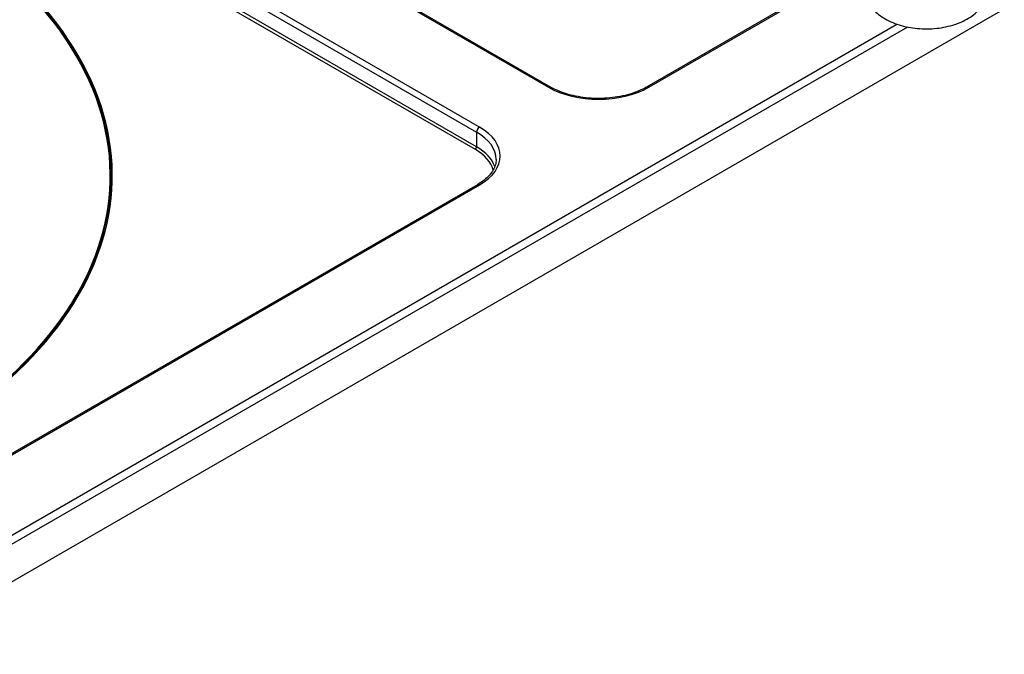
# Model space of a CAD drawing. Units: millimetres. Extents: x 61795 to 65578, y 1686 to 4213.
# Drawn here: x 65062 to 65348, y 2601 to 2785 of the extents above; entities that cross this region are included whole.
import ezdxf

# ---------------------------------------------------------------- set-up
doc = ezdxf.new("R2010")
doc.units = ezdxf.units.MM
doc.header["$LTSCALE"] = 15

msp = doc.modelspace()

# ---------------------------------------------------------------- linework, layer by layer
for p, q in [((64932.65, 2929.06), (65215.49, 2765.76)), ((65216.09, 2765.82), (64933.25, 2929.12)), ((64911.71, 2916), (65194.55, 2752.7)), ((65195.4, 2754.17), (64912.56, 2917.47)), ((65570.17, 2916.81), (64912.57, 2537.14)), ((64911.29, 2911.01), (65194.13, 2747.72)), ((65194.55, 2748.45), (64911.71, 2911.75)), ((65303.07, 2799.91), (65244.02, 2765.82)), ((65244.62, 2765.76), (65303.24, 2799.61)), ((65009, 2606.37), (65316.8, 2784.09)), ((65319.9, 2783.26), (65010.03, 2604.36)), ((65194.55, 2752.7), (65194.55, 2748.45)), ((65194.8, 2737.41), (64998.69, 2624.18)), ((64998.86, 2623.87), (65195.4, 2737.35))]:
    msp.add_line(p, q)
for centre, major_axis, start_param, end_param in [((64898, 2740.04), (190.6, 0), 5.202962, 8.055983), ((64898, 2740.04), (190.25, 0), 5.203274, 8.056155), ((64898, 2740.04), (190, 0), 5.203497, 8.056277), ((65215.49, 2764.78), (0.6, 1.04), 0, 0.785398), ((65230.06, 2774.17), (20.6, 0), 3.926991, 5.497787), ((65244.62, 2764.78), (-0.6, 1.04), 5.497787, 6.283185), ((65195.4, 2753.19), (-0.6, -1.04), 3.926991, 5.497787), ((65180.84, 2744.78), (19.4, 0), 0, 0.785398), ((65180.84, 2745.76), (20.6, 0), 5.497787, 7.068583), ((65194.13, 2748.21), (0.3, 0.52), 3.926991, 5.497787), ((65180.84, 2740.04), (18.8, 0), 0.156537, 0.785398), ((65180.84, 2740.53), (19.4, 0), 0.196912, 0.785398), ((65195.4, 2736.37), (-0.6, 1.04), 5.497787, 6.283185)]:
    msp.add_ellipse(centre, major_axis=major_axis, ratio=0.57735, start_param=start_param, end_param=end_param)
for points, knots in [([(65308.9, 2789.84), (65309.53, 2788.76), (65310.41, 2787.78), (65312.64, 2785.98), (65314.04, 2785.18), (65317.18, 2783.89), (65318.93, 2783.41), (65322.55, 2782.81), (65324.43, 2782.69), (65328.16, 2782.81), (65330, 2783.06), (65333.49, 2783.89), (65335.14, 2784.49), (65338.07, 2786.01), (65339.36, 2786.93), (65341.36, 2789.05), (65342.1, 2790.23), (65342.84, 2792.6), (65342.92, 2793.77), (65342.57, 2795.81), (65342.24, 2796.7), (65341.76, 2797.53)], [0, 0, 0, 0, 0.297319, 0.297319, 0.630477, 0.630477, 0.969854, 0.969854, 1.306238, 1.306238, 1.641597, 1.641597, 1.978969, 1.978969, 2.31849, 2.31849, 2.641207, 2.641207, 2.916873, 2.916873, 3.141593, 3.141593, 3.141593, 3.141593]), ([(65244.02, 2765.82), (65242.61, 2765.01), (65240.96, 2764.31), (65237.33, 2763.23), (65235.36, 2762.85), (65231.28, 2762.46), (65229.18, 2762.45), (65225.08, 2762.8), (65223.08, 2763.16), (65219.4, 2764.22), (65217.72, 2764.91), (65216.22, 2765.75), (65216.15, 2765.79), (65216.09, 2765.82)], [3.141593, 3.141593, 3.141593, 3.141593, 3.451117, 3.451117, 3.762211, 3.762211, 4.074712, 4.074712, 4.387252, 4.387252, 4.698442, 4.698442, 4.712389, 4.712389, 4.712389, 4.712389]), ([(65200.24, 2744.78), (65200.24, 2744.26), (65200.17, 2743.75), (65199.88, 2742.72), (65199.67, 2742.2), (65199.09, 2741.18), (65198.73, 2740.67), (65197.85, 2739.67), (65197.34, 2739.19), (65196.17, 2738.26), (65195.52, 2737.82), (65194.8, 2737.41)], [2.3561945, 2.3561945, 2.3561945, 2.3561945, 2.5132741, 2.5132741, 2.6703538, 2.6703538, 2.8274334, 2.8274334, 2.984513, 2.984513, 3.1415927, 3.1415927, 3.1415927, 3.1415927])]:
    msp.add_open_spline(points, degree=3, knots=knots)

doc.saveas('drawing.dxf')
